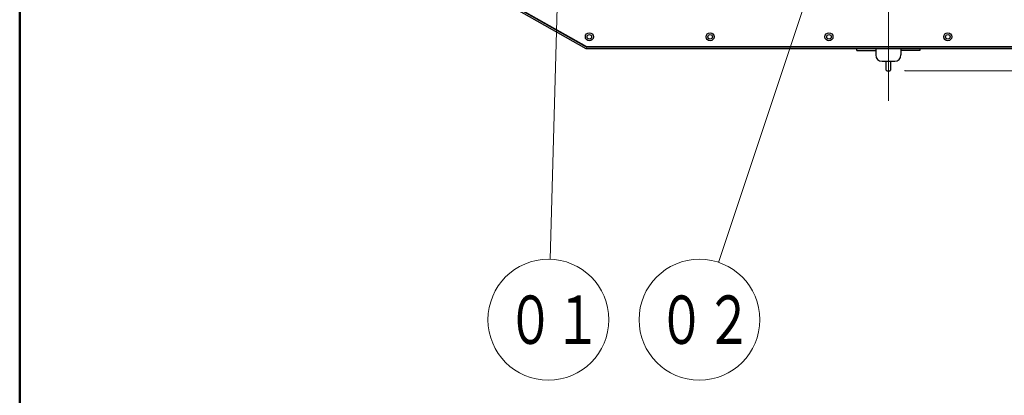
# Model space of a CAD drawing. Units: millimetres. Extents: x 18 to 413, y 10 to 290.
# Drawn here: x 25 to 90, y 175 to 200 of the extents above; entities that cross this region are included whole.
import ezdxf

# ---------------------------------------------------------------- set-up
doc = ezdxf.new("R2010")
doc.units = ezdxf.units.MM
doc.header["$LTSCALE"] = 4.817302
doc.linetypes.add('CENTER', pattern=[2, 1.25, -0.25, 0.25, -0.25])
for name, color, linetype in [('001', 7, 'Continuous'), ('002', 7, 'Continuous'), ('006', 7, 'Continuous')]:
    doc.layers.add(name, color=color, linetype=linetype)
doc.styles.get("Standard").update_dxf_attribs({"font": 'TXT', "bigfont": 'BIGFONT'})
doc.dimstyles.get("Standard").update_dxf_attribs({"dimtxt": 3.2, "dimasz": 1.5, "dimexe": 1, "dimexo": 1, "dimgap": 1, "dimtad": 1, "dimdec": 1, "dimdsep": 46, "dimtxsty": 'Standard', "dimblk": 'ICAD_ARW2', "dimblk1": 'ICAD_ARW2', "dimblk2": 'ICAD_ARW2', "dimcen": 0.09, "dimadec": 1, "dimazin": 2, "dimtfac": 0.6, "dimtdec": 4, "dimtmove": 0, "dimatfit": 3, "dimfxl": 1, "dimtolj": 1, "dimtzin": 0, "dimarcsym": 0})

# ---------------------------------------------------------------- blocks, each defined once
blk = doc.blocks.new('JZB-1')
at = {"layer": '001', "color": 3, "lineweight": 50}
blk.add_line((25, 10), (25, 287), dxfattribs=at)
blk = doc.blocks.new('*D27')
at = {"layer": '001', "lineweight": 9}
for p, q in [((88.822447, 269.402917), (121.590462, 269.402917)), ((120.590462, 196.469584), (120.590462, 269.402917)), ((83.611296, 196.469584), (121.590462, 196.469584))]:
    blk.add_line(p, q, dxfattribs=at)
for points in [[(120.188538, 267.902917), (120.590462, 269.402917), (120.992386, 267.902917)], [(120.992386, 197.969584), (120.590462, 196.469584), (120.188538, 197.969584)]]:
    blk.add_lwpolyline(points, dxfattribs=at)
for p in [(88.822447, 269.402917), (120.590462, 269.402917), (83.611296, 196.469584)]:
    blk.add_point(p, dxfattribs=at)
at = {"layer": '001', "lineweight": 9, "insert": (117.990462, 232.93625), "char_height": 3.2, "attachment_point": 5, "rotation": 90.0000025}
blk.add_mtext('\\W0.716667;（８７６）', dxfattribs=at)
blk = doc.blocks.new('ICAD_ARW2')
at = {"color": 0, "linetype": 'Continuous', "lineweight": -2}
for p, q in [((-1, 0.258819), (0, 0)), ((0, 0), (-1, -0.258819)), ((0, 0), (-1, 0))]:
    blk.add_line(p, q, dxfattribs=at)
blk = doc.blocks.new('DIM-26')
at = {"layer": '001', "lineweight": 9}
blk.add_lwpolyline([(80, 210), (71.264911, 183.794733)], dxfattribs=at)
at = {"layer": '001', "lineweight": 9, "const_width": 0.5}
blk.add_lwpolyline([(80.25, 210, 1), (79.75, 210, 1)], format="xyb", close=True, dxfattribs=at)
at = {"layer": '001', "lineweight": 9}
blk.add_circle((70, 180), 4, dxfattribs=at)
at = {"layer": '001', "lineweight": 9, "width": 0.716667}
blk.add_text('０２', height=3.2, dxfattribs=at).set_placement((67.248, 178.4))
blk = doc.blocks.new('DIM-28')
at = {"layer": '001', "lineweight": 9, "const_width": 0.5}
blk.add_lwpolyline([(61.108165, 210.99307, 1), (60.608165, 210.99307, 1)], format="xyb", close=True, dxfattribs=at)
at = {"layer": '001', "lineweight": 9}
blk.add_lwpolyline([(60.858165, 210.99307), (60.110713, 183.998468)], dxfattribs=at)
blk.add_circle((60, 180), 4, dxfattribs=at)
at = {"layer": '001', "lineweight": 9, "width": 0.716667}
blk.add_text('０１', height=3.2, dxfattribs=at).set_placement((57.248, 178.4))

msp = doc.modelspace()

# ---------------------------------------------------------------- linework, layer by layer
at = {"layer": '002', "linetype": 'CENTER', "lineweight": 9}
msp.add_line((82.507129, 194.492619), (82.507129, 270.328297), dxfattribs=at)
at = {"layer": '006', "color": 3, "lineweight": 30}
for p, q in [((62.529617, 198.038408), (53.032261, 203.406479)), ((62.537818, 198.052917), (53.040462, 203.420988)), ((52.983056, 203.319422), (62.480412, 197.951352)), ((102.476439, 198.052917), (62.537818, 198.052917)), ((102.476439, 198.036251), (62.537818, 198.036251)), ((62.537818, 197.936251), (102.476439, 197.936251)), ((72.923796, 197.936251), (72.923796, 197.934167)), ((73.257129, 197.934167), (73.257129, 197.936251)), ((78.712163, 197.934167), (78.712163, 197.925834)), ((80.423796, 197.802917), (80.423796, 197.936251)), ((80.423796, 197.802917), (81.673796, 197.802917)), ((80.715462, 198.036251), (80.715462, 198.052917)), ((80.965462, 198.036251), (80.965462, 198.052917)), ((81.673796, 197.936251), (81.673796, 197.519584)), ((82.257129, 198.052917), (82.257129, 198.036251)), ((82.757129, 198.052917), (82.757129, 198.036251)), ((83.340462, 197.936251), (83.340462, 197.519584)), ((84.590462, 197.802917), (83.340462, 197.802917)), ((84.048796, 198.036251), (84.048796, 198.052917)), ((84.298796, 198.036251), (84.298796, 198.052917)), ((84.590462, 197.936251), (84.590462, 197.802917)), ((82.090462, 197.102917), (82.923796, 197.102917)), ((82.361296, 196.511251), (82.361296, 197.102917)), ((82.652962, 197.102917), (82.652962, 196.511251)), ((82.402962, 196.469584), (82.611296, 196.469584))]:
    msp.add_line(p, q, dxfattribs=at)
at = {"layer": '006', "color": 4, "lineweight": 30}
for centre, radius in [((62.713187, 198.719584), 0.266667), ((62.713187, 198.719584), 0.15), ((70.707129, 198.719584), 0.266667), ((70.707129, 198.719584), 0.15), ((78.573796, 198.719584), 0.266667), ((78.573796, 198.719584), 0.15), ((86.440462, 198.719584), 0.266667), ((86.440462, 198.719584), 0.15)]:
    msp.add_circle(centre, radius, dxfattribs=at)
at = {"layer": '006', "color": 3, "lineweight": 30}
for centre, radius, start, end in [((62.537818, 198.052917), 0.116667, 240.524111, 270), ((62.537818, 198.052917), 0.016667, 240.524111, 270), ((82.090462, 197.519584), 0.416667, 180, 270), ((82.923796, 197.519584), 0.416667, 270, 0), ((82.402962, 196.511251), 0.041667, 180, 270), ((82.611296, 196.511251), 0.041667, 270, 0)]:
    msp.add_arc(centre, radius, start, end, dxfattribs=at)

# ---------------------------------------------------------------- block references
at = {"layer": '001', "color": 0, "linetype": 'ByBlock', "lineweight": -2}
for name in ['JZB-1', 'DIM-28', 'DIM-26']:
    msp.add_blockref(name, (0, 0), dxfattribs=at)

# ---------------------------------------------------------------- dimensions: what is measured, and where the dimension line sits
at = {"layer": '001', "lineweight": 9}
dim = msp.add_linear_dim(base=(120.590462, 269.402917), p1=(83.611296, 196.469584), p2=(88.822447, 269.402917), angle=90, text='\\W0.716667;（８７６）', dimstyle='Standard', dxfattribs=at)
dim.commit()
dim.dimension.update_dxf_attribs({"geometry": '*D27', "text_midpoint": (117.990462, 232.93625), "dimtype": 160})

doc.saveas('drawing.dxf')
